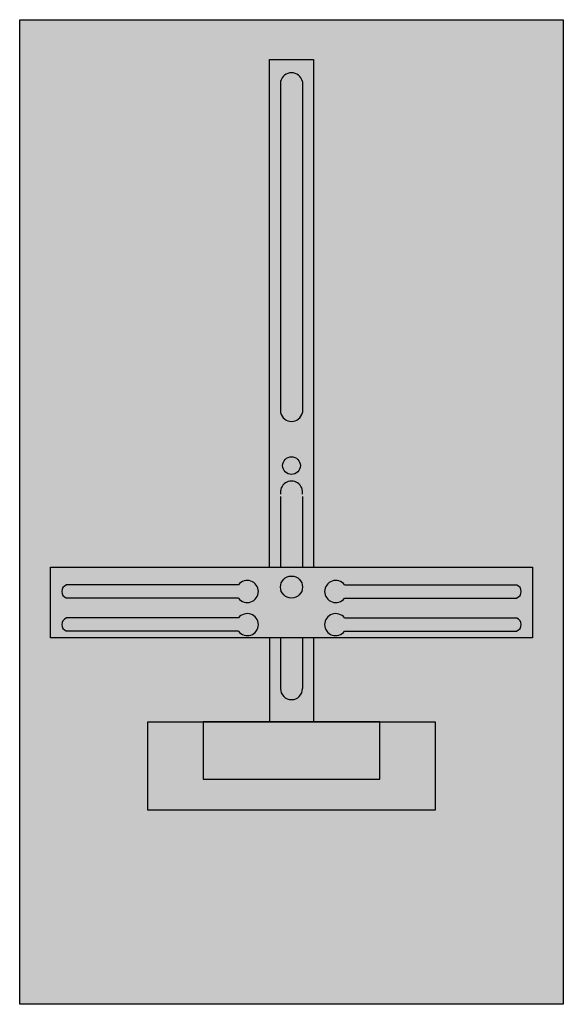
# Model space of a CAD drawing. Extents: x 0.2 to 24.8, y 0.2 to 44.8.
import ezdxf

# ---------------------------------------------------------------- set-up
doc = ezdxf.new("R2010")
doc.units = 0
doc.layers.get('0').update_dxf_attribs({"linetype": 'CONTINUOUS'})
doc.layers.add('1', color=7, linetype='CONTINUOUS')
doc.layers.add('29', color=7, linetype='CONTINUOUS')

# ---------------------------------------------------------------- blocks, each defined once
blk = doc.blocks.new('zx304')
at = {"layer": '1', "color": 7, "linetype": 'CONTINUOUS'}
for p, q in [((10.1, 19.2), (2.3, 19.2)), ((14.9, 19.2), (22.7, 19.2)), ((10.1, 18.6), (2.3, 18.6)), ((14.9, 18.6), (22.7, 18.6)), ((10.1, 17.7), (2.3, 17.7)), ((14.9, 17.7), (22.7, 17.7)), ((10.1, 17.1), (2.3, 17.1)), ((14.9, 17.1), (22.7, 17.1))]:
    blk.add_line(p, q, dxfattribs=at)
for points in [[(24.8, 44.8), (24.8, 0.2), (0.2, 0.2), (0.2, 44.8)], [(23.4, 20), (23.4, 16.8), (1.6, 16.8), (1.6, 20)], [(19, 13), (19, 9), (6, 9), (6, 13)], [(16.5, 10.4), (16.5, 13), (8.5, 13), (8.5, 10.4)]]:
    blk.add_lwpolyline(points, close=True, dxfattribs=at)
for points in [[(11.5, 20), (11.5, 43), (13.5, 43), (13.5, 20)], [(12, 42), (12, 27)], [(13, 42), (13, 27)], [(12, 23.2), (12, 20)], [(13, 23.2), (13, 20)], [(11.5, 16.8), (11.5, 13)], [(12, 16.8), (12, 14.5)], [(13, 16.8), (13, 14.5)], [(13.5, 16.8), (13.5, 13)]]:
    blk.add_lwpolyline(points, dxfattribs=at)
for centre, radius in [((12.5, 24.6), 0.4), ((12.5, 19.1), 0.5)]:
    blk.add_circle(centre, radius, dxfattribs=at)
for centre, radius, start, end in [((12.5, 41.9), 0.5, 11.3099, 168.6901), ((12.5, 27.1), 0.5, 191.3099, -11.3099), ((12.5, 23.4), 0.5, -11.3099, 191.3099), ((2.4, 18.9), 0.3, 108.4349, -108.4349), ((10.5, 18.9), 0.5, 216.8699, 143.1301), ((14.5, 18.9), 0.5, 36.8699, -36.8699), ((22.6, 18.9), 0.3, -71.5651, 71.5651), ((10.5, 17.4), 0.5, 216.8699, 143.1301), ((14.5, 17.4), 0.5, 36.8699, -36.8699), ((2.4, 17.4), 0.3, 108.4349, -108.4349), ((22.6, 17.4), 0.3, -71.5651, 71.5651), ((12.5, 14.5), 0.5, 180, 0)]:
    blk.add_arc(centre, radius, start, end, dxfattribs=at)
at = {"layer": '1', "color": 255, "linetype": 'CONTINUOUS'}
blk.add_solid([(24.8, 44.8), (24.8, 0.2), (0.2, 44.8), (0.2, 0.2)], dxfattribs=at)
at = {"layer": '29', "color": 7, "linetype": 'CONTINUOUS'}
for p, q in [((10.1, 19.2), (2.3, 19.2)), ((14.9, 19.2), (22.7, 19.2)), ((10.1, 18.6), (2.3, 18.6)), ((14.9, 18.6), (22.7, 18.6)), ((10.1, 17.7), (2.3, 17.7)), ((14.9, 17.7), (22.7, 17.7)), ((10.1, 17.1), (2.3, 17.1)), ((14.9, 17.1), (22.7, 17.1))]:
    blk.add_line(p, q, dxfattribs=at)
for points in [[(24.8, 44.8), (24.8, 0.2), (0.2, 0.2), (0.2, 44.8)], [(23.4, 20), (23.4, 16.8), (1.6, 16.8), (1.6, 20)], [(19, 13), (19, 9), (6, 9), (6, 13)], [(16.5, 10.4), (16.5, 13), (8.5, 13), (8.5, 10.4)]]:
    blk.add_lwpolyline(points, close=True, dxfattribs=at)
for points in [[(11.5, 20), (11.5, 43), (13.5, 43), (13.5, 20)], [(12, 42), (12, 27)], [(13, 42), (13, 27)], [(12, 23.2), (12, 20)], [(13, 23.2), (13, 20)], [(11.5, 16.8), (11.5, 13)], [(12, 16.8), (12, 14.5)], [(13, 16.8), (13, 14.5)], [(13.5, 16.8), (13.5, 13)]]:
    blk.add_lwpolyline(points, dxfattribs=at)
for centre, radius in [((12.5, 24.6), 0.4), ((12.5, 19.1), 0.5)]:
    blk.add_circle(centre, radius, dxfattribs=at)
for centre, radius, start, end in [((12.5, 41.9), 0.5, 11.3099, 168.6901), ((12.5, 27.1), 0.5, 191.3099, -11.3099), ((12.5, 23.4), 0.5, -11.3099, 191.3099), ((2.4, 18.9), 0.3, 108.4349, -108.4349), ((10.5, 18.9), 0.5, 216.8699, 143.1301), ((14.5, 18.9), 0.5, 36.8699, -36.8699), ((22.6, 18.9), 0.3, -71.5651, 71.5651), ((10.5, 17.4), 0.5, 216.8699, 143.1301), ((14.5, 17.4), 0.5, 36.8699, -36.8699), ((2.4, 17.4), 0.3, 108.4349, -108.4349), ((22.6, 17.4), 0.3, -71.5651, 71.5651), ((12.5, 14.5), 0.5, 180, 0)]:
    blk.add_arc(centre, radius, start, end, dxfattribs=at)
at = {"layer": '29', "color": 255, "linetype": 'CONTINUOUS'}
blk.add_solid([(24.8, 44.8), (24.8, 0.2), (0.2, 44.8), (0.2, 0.2)], dxfattribs=at)

msp = doc.modelspace()

# ---------------------------------------------------------------- block references
msp.add_blockref('zx304', (0, 0))

doc.saveas('drawing.dxf')
